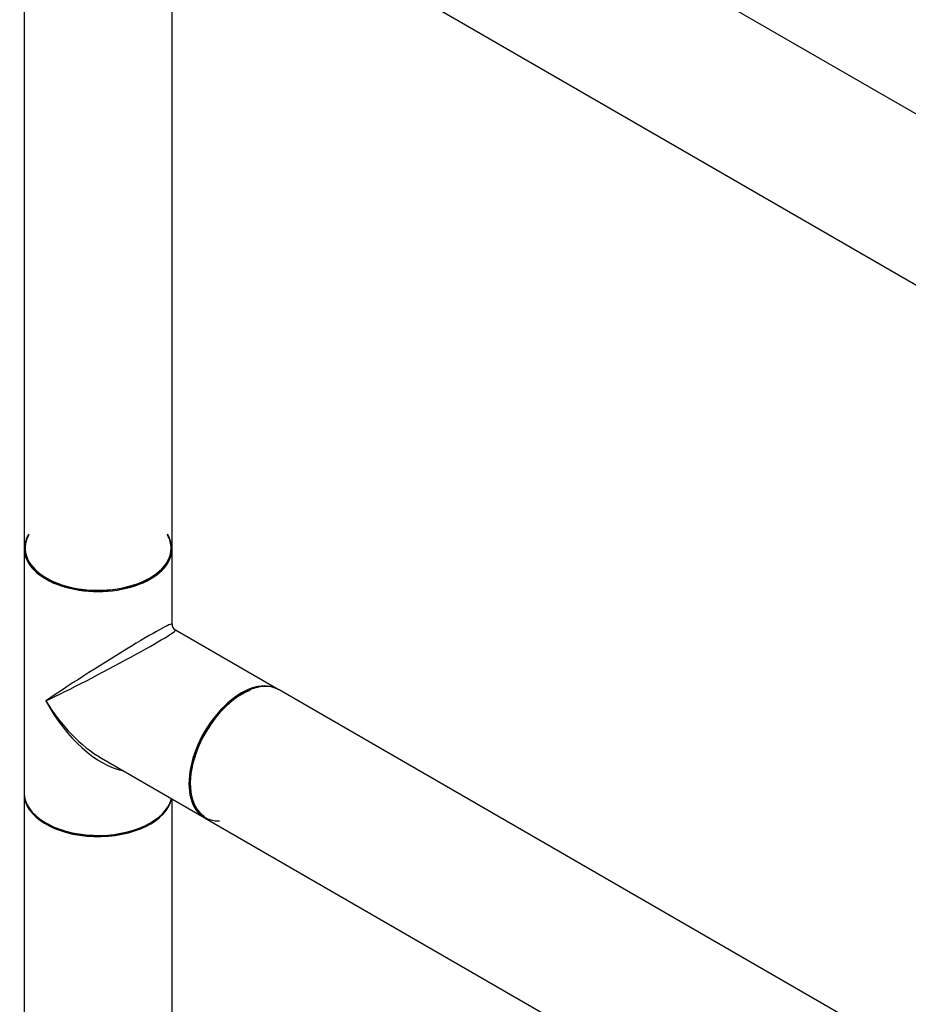
# Model space of a CAD drawing. Units: millimetres. Extents: x 23 to 1299, y 29 to 2153.
# Drawn here: x 216 to 408, y 487 to 700 of the extents above; entities that cross this region are included whole.
import ezdxf

# ---------------------------------------------------------------- set-up
doc = ezdxf.new("R2010")
doc.units = ezdxf.units.MM
doc.layers.add('DV5_Défaut', color=7, linetype='Continuous')
doc.layers.add('Défaut', color=7, linetype='Continuous')

# ---------------------------------------------------------------- blocks, each defined once
blk = doc.blocks.new('SE4')
at = {"layer": 'DV5_Défaut', "color": 7, "linetype": 'Continuous'}
for p, q in [((390.19, 513.43), (121.63, 668.48)), ((66.45, 646.01), (66.45, 495.12)), ((98.45, 495.12), (98.45, 644.91)), ((105.63, 640.77), (374.19, 485.71)), ((66.45, 494.88), (66.45, 442.13)), ((98.45, 478.61), (98.45, 494.88)), ((121.42, 464.48), (99.2, 477.31)), ((390.19, 309.3), (121.63, 464.36)), ((83.2, 449.59), (105.42, 436.76)), ((66.45, 441.88), (66.45, 291)), ((98.45, 291), (98.45, 440.79)), ((105.63, 436.64), (374.19, 281.59))]:
    blk.add_line(p, q, dxfattribs=at)
blk.add_arc((99.95, 478.61), 1.5, 182.2331, 236.3756, dxfattribs=at)
for centre, major_axis, ratio, start_param, end_param in [((82.45, 495.04), (15.8, 0), 0.57735, 2.822011, 6.283185), ((82.45, 495.04), (-15.9, 0), 0.57735, 5.945114, 6.283185), ((82.45, 495.04), (-15.9, 0), 0.57735, 0, 3.479664), ((82.45, 495.04), (15.8, 0), 0.57735, 0, 0.319581), ((82.45, 495.12), (16, 0), 0.57735, 3.141593, 6.283185), ((82.45, 494.88), (-16, 0), 0.57735, 0, 3.141593), ((82.45, 468.5), (-16, -10.12), 0.038673, 3.117125, 5.47332), ((82.45, 468.5), (-16.76, -8.79), 0.038673, 0.809866, 3.16606), ((113.42, 450.62), (8, 13.86), 0.57735, 0, 3.141593), ((113.63, 450.5), (-8, -13.86), 0.57735, 3.141593, 6.283185), ((113.56, 450.54), (7.95, 13.77), 0.57735, 0.632515, 3.479664), ((113.56, 450.54), (-7.9, -13.68), 0.57735, 3.774453, 6.261169), ((82.45, 468.5), (-12.6, 20.07), 0.55097, 1.550339, 2.335737), ((82.45, 468.5), (-11.08, 20.95), 0.55097, 1.591254, 2.724994), ((82.45, 442.13), (16, 0), 0.57735, 3.141593, 6.146971), ((82.45, 441.88), (-16, 0), 0.57735, 0, 3.029133), ((82.45, 441.97), (15.9, 0), 0.57735, 3.479664, 5.945114), ((82.45, 441.97), (-15.8, 0), 0.57735, 0.772194, 2.369399)]:
    blk.add_ellipse(centre, major_axis=major_axis, ratio=ratio, start_param=start_param, end_param=end_param, dxfattribs=at)

msp = doc.modelspace()

# ---------------------------------------------------------------- block references
at = {"layer": 'Défaut', "color": 7}
msp.add_blockref('SE4', (150.16, 90.57), dxfattribs=at)

doc.saveas('drawing.dxf')
